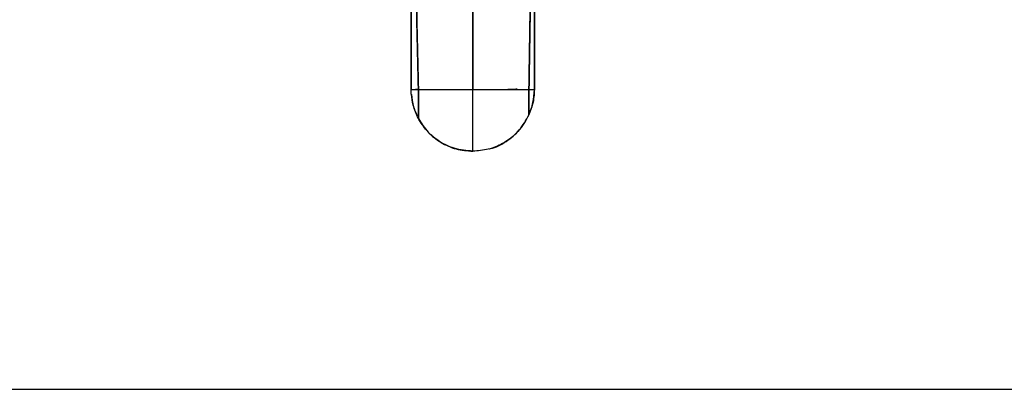
# Model space of a CAD drawing. Units: inches. Extents: x 0.37 to 10.29, y 0.37 to 8.02.
# Drawn here: x 6.59 to 6.83, y 5.34 to 5.43 of the extents above; entities that cross this region are included whole.
import ezdxf

# ---------------------------------------------------------------- set-up
doc = ezdxf.new("R2010")
doc.units = ezdxf.units.IN
doc.header["$MEASUREMENT"] = 0

msp = doc.modelspace()

# ---------------------------------------------------------------- linework, layer by layer
at = {"color": 7, "linetype": 'Continuous', "lineweight": 25}
for p, q in [((6.68706, 5.4141), (6.68706, 5.41402)), ((6.68853, 5.41403), (6.68804, 5.41403)), ((6.68853, 5.414), (6.68804, 5.414)), ((6.68874, 5.4071), (6.68874, 5.41402)), ((6.70179, 5.39925), (6.70179, 5.41402)), ((6.71224, 5.41426), (6.71224, 5.41403)), ((6.71224, 5.41403), (6.71224, 5.41426)), ((6.71224, 5.414), (6.71224, 5.41401)), ((6.71523, 5.41402), (6.71523, 5.40793)), ((6.71655, 5.41402), (6.71655, 5.41403)), ((6.71655, 5.41403), (6.71655, 5.414)), ((6.42866, 5.34223), (7.58712, 5.34223))]:
    msp.add_line(p, q, dxfattribs=at)
msp.add_arc((6.68777, 5.41747), 0.00345, 258.0891, 274.4855, dxfattribs=at)
for points, knots in [([(6.70179, 5.41402), (6.70179, 5.41887), (6.70179, 5.42856), (6.70179, 5.44302), (6.70179, 5.45726), (6.70179, 5.47123), (6.70179, 5.48487), (6.70179, 5.4989), (6.70179, 5.51318), (6.70179, 5.52747), (6.70179, 5.54102), (6.70179, 5.54921), (6.70179, 5.55332)], [0, 0, 0, 0, 0.094857, 0.189072, 0.282674, 0.375829, 0.468683, 0.561373, 0.670567, 0.779921, 0.889652, 1, 1, 1, 1]), ([(6.70179, 5.55332), (6.70179, 5.54914), (6.70179, 5.54079), (6.70179, 5.52697), (6.70179, 5.51238), (6.70179, 5.49703), (6.70179, 5.48218), (6.70179, 5.46806), (6.70179, 5.45484), (6.70179, 5.44138), (6.70179, 5.42773), (6.70179, 5.4186), (6.70179, 5.41402)], [0, 0, 0, 0, 0.112347, 0.22406, 0.33539, 0.446566, 0.55781, 0.645422, 0.733329, 0.821657, 0.910548, 1, 1, 1, 1]), ([(6.68697, 5.52726), (6.68698, 5.52271), (6.68701, 5.51356), (6.68716, 5.49883), (6.68737, 5.48343), (6.68763, 5.46851), (6.6879, 5.45434), (6.68817, 5.44109), (6.68845, 5.42761), (6.68865, 5.41855), (6.68874, 5.41402)], [0, 0, 0, 0, 0.138001, 0.277215, 0.417238, 0.557647, 0.668083, 0.778568, 0.889167, 1, 1, 1, 1]), ([(6.68874, 5.41402), (6.68864, 5.41863), (6.68845, 5.42786), (6.68816, 5.44157), (6.68789, 5.45506), (6.68763, 5.46827), (6.68739, 5.48246), (6.68717, 5.4974), (6.68701, 5.51289), (6.68698, 5.52248), (6.68697, 5.52726)], [0, 0, 0, 0, 0.1128458, 0.2254504, 0.3379401, 0.4503796, 0.5627304, 0.7094839, 0.8553999, 1, 1, 1, 1]), ([(6.71659, 5.52728), (6.71658, 5.52273), (6.71656, 5.51359), (6.71645, 5.49885), (6.71628, 5.48344), (6.71609, 5.46852), (6.71588, 5.45435), (6.71567, 5.44109), (6.71546, 5.42761), (6.71531, 5.41855), (6.71523, 5.41402)], [0, 0, 0, 0, 0.138141, 0.277346, 0.41727, 0.557559, 0.667926, 0.778391, 0.889044, 1, 1, 1, 1]), ([(6.71523, 5.41402), (6.71531, 5.41863), (6.71546, 5.42785), (6.71568, 5.44157), (6.71589, 5.45507), (6.71608, 5.46828), (6.71627, 5.48247), (6.71643, 5.49742), (6.71656, 5.51292), (6.71658, 5.52251), (6.71659, 5.52728)], [0, 0, 0, 0, 0.1129708, 0.225627, 0.3380945, 0.4504611, 0.5627159, 0.7093602, 0.8552576, 1, 1, 1, 1]), ([(6.68706, 5.4141), (6.68706, 5.41891), (6.68705, 5.42852), (6.68705, 5.44281), (6.68704, 5.45685), (6.68704, 5.47055), (6.68703, 5.48382), (6.68702, 5.49633), (6.68702, 5.50796), (6.68702, 5.51765), (6.68702, 5.52314), (6.68702, 5.52536)], [0, 0, 0, 0, 0.117604, 0.234667, 0.351896, 0.469265, 0.586627, 0.703959, 0.814626, 0.925226, 1, 1, 1, 1]), ([(6.71655, 5.41403), (6.71655, 5.41897), (6.71655, 5.42881), (6.71655, 5.44342), (6.71655, 5.45767), (6.71655, 5.47147), (6.71655, 5.48473), (6.71655, 5.49704), (6.71655, 5.50668), (6.71655, 5.51185), (6.71655, 5.51355)], [0, 0, 0, 0, 0.137877, 0.275008, 0.411363, 0.546872, 0.681369, 0.814629, 0.938913, 1, 1, 1, 1]), ([(6.71655, 5.51312), (6.71655, 5.5107), (6.71655, 5.50453), (6.71655, 5.49376), (6.71655, 5.48125), (6.71655, 5.46836), (6.71655, 5.45525), (6.71655, 5.44176), (6.71655, 5.42797), (6.71655, 5.41869), (6.71655, 5.41403)], [0, 0, 0, 0, 0.086422, 0.219316, 0.353638, 0.481368, 0.609961, 0.739293, 0.869318, 1, 1, 1, 1]), ([(6.68702, 5.51122), (6.68702, 5.51042), (6.68702, 5.50868), (6.68702, 5.50591), (6.68702, 5.50156), (6.68702, 5.49573), (6.68703, 5.48941), (6.68703, 5.48409), (6.68703, 5.47974), (6.68703, 5.47527), (6.68704, 5.47085), (6.68704, 5.46642), (6.68704, 5.46194), (6.68704, 5.45721), (6.68704, 5.45278), (6.68705, 5.44862), (6.68705, 5.44468), (6.68705, 5.44034), (6.68705, 5.43598), (6.68705, 5.4322), (6.68705, 5.42894), (6.68706, 5.42613), (6.68706, 5.42351), (6.68706, 5.42094), (6.68706, 5.41788), (6.68706, 5.41548), (6.68706, 5.4141)], [0, 0, 0, 0, 0.028766, 0.062448, 0.09707, 0.179702, 0.259156, 0.304644, 0.350699, 0.397314, 0.444481, 0.487704, 0.532992, 0.580349, 0.629782, 0.66481, 0.703499, 0.745862, 0.791914, 0.830516, 0.855382, 0.886157, 0.91189, 0.930856, 0.960226, 1, 1, 1, 1]), ([(6.68707, 5.41285), (6.68706, 5.41291), (6.68706, 5.41303), (6.68705, 5.4133), (6.68705, 5.41358), (6.68705, 5.41379), (6.68706, 5.41391), (6.68706, 5.41397), (6.68706, 5.414), (6.68706, 5.41401), (6.68706, 5.41401), (6.68706, 5.41402), (6.68706, 5.41402), (6.68706, 5.41402)], [0, 0, 0, 0, 0.249253, 0.499071, 0.74856, 0.874071, 0.937013, 0.969048, 0.987896, 0.995781, 0.998239, 0.999179, 1, 1, 1, 1]), ([(6.68706, 5.41402), (6.68721, 5.41402), (6.68748, 5.41402), (6.68836, 5.41402), (6.68874, 5.41402)], [0, 0, 0, 0, 0.55923, 1, 1, 1, 1]), ([(6.68706, 5.41402), (6.68721, 5.41402), (6.68748, 5.41402), (6.68836, 5.41402), (6.68874, 5.41402)], [0, 0, 0, 0, 0.55923, 1, 1, 1, 1]), ([(6.68707, 5.41285), (6.6872, 5.41185), (6.68746, 5.40985), (6.68832, 5.40802), (6.68874, 5.4071)], [0, 0, 0, 0, 0.499503, 1, 1, 1, 1]), ([(6.68874, 5.4071), (6.68827, 5.40813), (6.68743, 5.40997), (6.68718, 5.41197), (6.68707, 5.41285)], [0, 0, 0, 0, 0.560183, 1, 1, 1, 1]), ([(6.68874, 5.41402), (6.68956, 5.41402), (6.69119, 5.41402), (6.69466, 5.41402), (6.69825, 5.41402), (6.7006, 5.41402), (6.70179, 5.41402)], [0, 0, 0, 0, 0.281864, 0.558966, 0.777566, 1, 1, 1, 1]), ([(6.68874, 5.41402), (6.68874, 5.41304), (6.68874, 5.411), (6.68874, 5.40868), (6.68874, 5.40733), (6.68874, 5.40717), (6.68874, 5.4071)], [0, 0, 0, 0, 0.270261, 0.562429, 0.789736, 1, 1, 1, 1]), ([(6.68874, 5.41402), (6.68956, 5.41402), (6.69119, 5.41402), (6.69466, 5.41402), (6.69825, 5.41402), (6.7006, 5.41402), (6.70179, 5.41402)], [0, 0, 0, 0, 0.2818645, 0.5589657, 0.7775664, 1, 1, 1, 1]), ([(6.70179, 5.41402), (6.70338, 5.41402), (6.70653, 5.41402), (6.71045, 5.41402), (6.71344, 5.41402), (6.71463, 5.41402), (6.71523, 5.41402)], [0, 0, 0, 0, 0.28207, 0.558849, 0.77729, 1, 1, 1, 1]), ([(6.70179, 5.41402), (6.70338, 5.41402), (6.70653, 5.41402), (6.71045, 5.41402), (6.71344, 5.41402), (6.71463, 5.41402), (6.71523, 5.41402)], [0, 0, 0, 0, 0.28207, 0.558849, 0.77729, 1, 1, 1, 1]), ([(6.71224, 5.41402), (6.71213, 5.41402), (6.71192, 5.41402), (6.71072, 5.41402), (6.71019, 5.41402)], [0, 0, 0, 0, 0.559257, 1, 1, 1, 1]), ([(6.71523, 5.41402), (6.71565, 5.41402), (6.71641, 5.41402), (6.71651, 5.41402), (6.71655, 5.41402)], [0, 0, 0, 0, 0.559668, 1, 1, 1, 1]), ([(6.71523, 5.40793), (6.71523, 5.40803), (6.71523, 5.40826), (6.71523, 5.4099), (6.71523, 5.41195), (6.71523, 5.41335), (6.71523, 5.41402)], [0, 0, 0, 0, 0.270261, 0.562429, 0.789736, 1, 1, 1, 1]), ([(6.71655, 5.41402), (6.71648, 5.41284), (6.71635, 5.41074), (6.71558, 5.40879), (6.71523, 5.40793)], [0, 0, 0, 0, 0.559668, 1, 1, 1, 1]), ([(6.71523, 5.41402), (6.71565, 5.41402), (6.71641, 5.41402), (6.71651, 5.41402), (6.71655, 5.41402)], [0, 0, 0, 0, 0.559668, 1, 1, 1, 1]), ([(6.71523, 5.40793), (6.71562, 5.4089), (6.71638, 5.41086), (6.71649, 5.41295), (6.71655, 5.414)], [0, 0, 0, 0, 0.500008, 1, 1, 1, 1]), ([(6.68874, 5.4071), (6.68947, 5.40596), (6.6909, 5.4037), (6.69409, 5.40123), (6.69777, 5.39957), (6.70044, 5.39936), (6.70179, 5.39925)], [0, 0, 0, 0, 0.25218, 0.5, 0.74782, 1, 1, 1, 1]), ([(6.70179, 5.39925), (6.70028, 5.39938), (6.6973, 5.39965), (6.69354, 5.40158), (6.69062, 5.40409), (6.68937, 5.40609), (6.68874, 5.4071)], [0, 0, 0, 0, 0.2818645, 0.5589657, 0.7775664, 1, 1, 1, 1]), ([(6.71523, 5.40793), (6.71444, 5.40654), (6.71287, 5.40378), (6.7093, 5.4011), (6.70553, 5.39953), (6.70304, 5.39934), (6.70179, 5.39925)], [0, 0, 0, 0, 0.28207, 0.558849, 0.77729, 1, 1, 1, 1]), ([(6.70576, 5.39983), (6.70584, 5.39984), (6.7073, 5.40004), (6.70986, 5.40153), (6.71316, 5.40419), (6.71454, 5.40667), (6.71523, 5.40793)], [0, 0, 0, 0, 0.018196, 0.343342, 0.668487, 1, 1, 1, 1])]:
    msp.add_open_spline(points, degree=3, knots=knots, dxfattribs=at)

doc.saveas('drawing.dxf')
